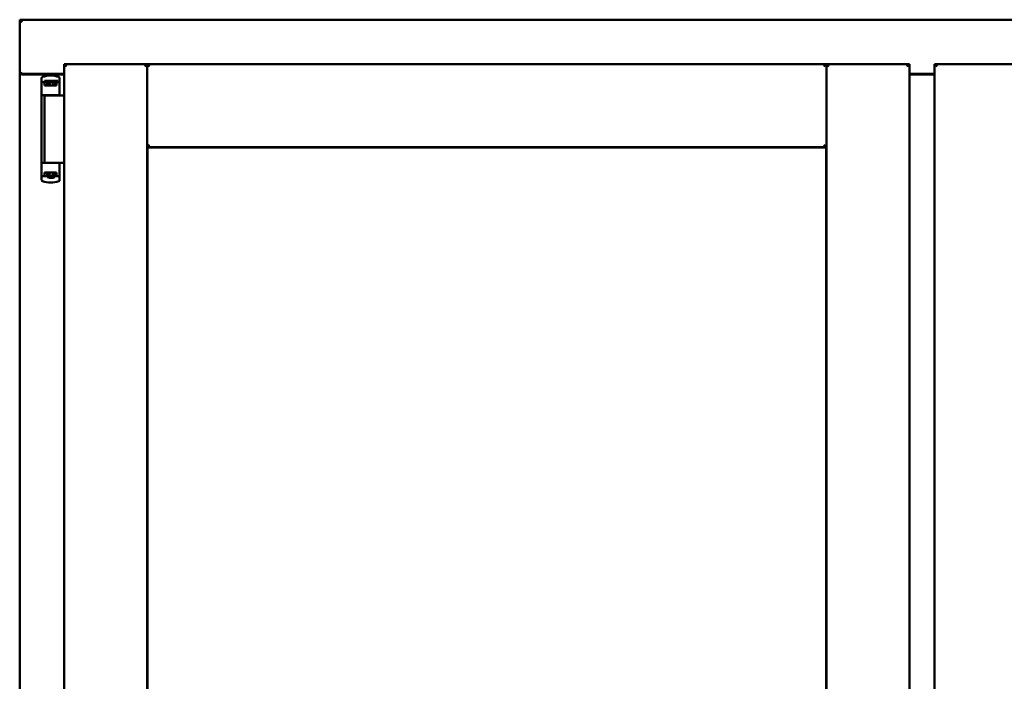
# Model space of a CAD drawing. Units: millimetres. Extents: x 13 to 821, y -287 to 287.
# Drawn here: x 155 to 175, y -73 to -59 of the extents above; entities that cross this region are included whole.
import ezdxf

# ---------------------------------------------------------------- set-up
doc = ezdxf.new("R2010")
doc.units = ezdxf.units.MM
doc.layers.add('Visible (ISO)', color=7, linetype='Continuous', lineweight=50)

msp = doc.modelspace()

# ---------------------------------------------------------------- linework, layer by layer
at = {"layer": 'Visible (ISO)'}
for p, q in [((155.063, -58.989), (155.013, -58.939)), ((155.013, -58.939), (155.013, -60.064)), ((192.513, -58.939), (155.013, -58.939)), ((155.938, -59.864), (157.663, -59.864)), ((155.938, -59.864), (155.988, -59.914)), ((155.938, -59.864), (155.938, -88.014)), ((157.613, -59.914), (157.663, -59.864)), ((157.663, -61.589), (157.663, -59.864)), ((157.713, -59.914), (157.663, -59.864)), ((171.775, -59.864), (157.663, -59.864)), ((157.663, -59.864), (157.663, -88.014)), ((171.775, -59.864), (171.725, -59.914)), ((171.775, -61.589), (171.775, -59.864)), ((173.5, -59.864), (171.775, -59.864)), ((171.775, -59.864), (171.825, -59.914)), ((171.775, -88.014), (171.775, -59.864)), ((173.45, -59.914), (173.5, -59.864)), ((173.5, -88.014), (173.5, -59.864)), ((174.025, -59.864), (175.75, -59.864)), ((174.025, -59.864), (174.075, -59.914)), ((174.025, -59.864), (174.025, -88.014)), ((155.013, -60.064), (155.019, -60.064)), ((155.013, -60.064), (155.03, -60.064)), ((155.013, -60.064), (155.013, -87.814)), ((155.938, -60.064), (155.03, -60.064)), ((155.938, -60.076), (155.063, -60.076)), ((155.826, -60.129), (155.826, -60.128)), ((155.843, -60.152), (155.843, -60.496)), ((173.5, -60.064), (174.025, -60.064)), ((174.025, -60.076), (173.5, -60.076)), ((155.468, -60.154), (155.468, -60.209)), ((155.468, -60.209), (155.468, -60.254)), ((155.468, -62.169), (155.468, -60.254)), ((155.488, -60.234), (155.561, -60.234)), ((155.529, -60.254), (155.529, -60.309)), ((155.668, -60.309), (155.529, -60.309)), ((155.578, -60.206), (155.531, -60.206)), ((155.531, -60.234), (155.531, -60.206)), ((155.561, -60.234), (155.562, -60.234)), ((155.578, -60.234), (155.562, -60.234)), ((155.563, -60.309), (155.563, -60.279)), ((155.563, -60.279), (155.605, -60.279)), ((155.566, -60.284), (155.563, -60.284)), ((155.566, -60.309), (155.566, -60.284)), ((155.586, -60.284), (155.566, -60.284)), ((155.617, -60.206), (155.578, -60.206)), ((155.617, -60.234), (155.578, -60.234)), ((155.6, -60.284), (155.586, -60.284)), ((155.6, -60.284), (155.608, -60.284)), ((155.605, -60.279), (155.605, -60.234)), ((155.61, -60.276), (155.605, -60.276)), ((155.61, -60.3), (155.61, -60.239)), ((155.61, -60.239), (155.637, -60.239)), ((155.61, -60.3), (155.61, -60.308)), ((155.72, -60.206), (155.617, -60.206)), ((155.72, -60.234), (155.617, -60.234)), ((155.637, -60.239), (155.637, -60.276)), ((155.702, -60.239), (155.637, -60.239)), ((155.779, -60.309), (155.668, -60.309)), ((155.702, -60.276), (155.702, -60.239)), ((155.702, -60.239), (155.73, -60.239)), ((155.759, -60.206), (155.72, -60.206)), ((155.759, -60.234), (155.72, -60.234)), ((155.73, -60.239), (155.73, -60.3)), ((155.732, -60.276), (155.73, -60.276)), ((155.73, -60.308), (155.73, -60.3)), ((155.731, -60.284), (155.74, -60.284)), ((155.732, -60.234), (155.732, -60.279)), ((155.732, -60.279), (155.773, -60.279)), ((155.74, -60.284), (155.753, -60.284)), ((155.773, -60.284), (155.753, -60.284)), ((155.806, -60.206), (155.759, -60.206)), ((155.806, -60.234), (155.759, -60.234)), ((155.773, -60.279), (155.773, -60.309)), ((155.779, -60.309), (155.779, -60.254)), ((155.806, -60.234), (155.806, -60.206)), ((155.814, -60.234), (155.806, -60.234)), ((155.668, -60.509), (155.489, -60.509)), ((155.527, -60.514), (155.808, -60.514)), ((155.527, -60.514), (155.527, -61.914)), ((155.597, -60.514), (155.597, -60.509)), ((155.795, -60.509), (155.668, -60.509)), ((155.74, -60.514), (155.74, -60.509)), ((155.795, -60.509), (155.83, -60.509)), ((155.844, -60.514), (155.808, -60.514)), ((155.831, -60.509), (155.83, -60.509)), ((155.857, -60.514), (155.844, -60.514)), ((155.938, -60.514), (155.857, -60.514)), ((157.663, -61.589), (157.713, -61.539)), ((171.725, -61.539), (171.775, -61.589)), ((171.775, -61.589), (157.663, -61.589)), ((157.67, -61.596), (171.768, -61.596)), ((157.67, -86.281), (157.67, -61.596)), ((171.768, -61.596), (171.768, -86.281)), ((155.572, -61.914), (155.489, -61.914)), ((155.572, -61.914), (155.808, -61.914)), ((155.844, -61.914), (155.808, -61.914)), ((155.843, -62.27), (155.843, -61.926)), ((155.857, -61.914), (155.844, -61.914)), ((155.938, -61.914), (155.857, -61.914)), ((155.468, -62.214), (155.468, -62.169)), ((155.488, -62.189), (155.561, -62.189)), ((155.529, -62.169), (155.529, -62.114)), ((155.668, -62.114), (155.529, -62.114)), ((155.561, -62.189), (155.605, -62.189)), ((155.563, -62.114), (155.563, -62.144)), ((155.563, -62.139), (155.583, -62.139)), ((155.563, -62.144), (155.605, -62.144)), ((155.597, -62.139), (155.583, -62.139)), ((155.606, -62.139), (155.597, -62.139)), ((155.62, -62.222), (155.6, -62.189)), ((155.605, -62.144), (155.605, -62.189)), ((155.607, -62.147), (155.605, -62.15)), ((155.607, -62.159), (155.605, -62.159)), ((155.607, -62.183), (155.605, -62.183)), ((155.605, -62.196), (155.605, -62.214)), ((155.607, -62.114), (155.607, -62.123)), ((155.607, -62.184), (155.607, -62.123)), ((155.635, -62.184), (155.607, -62.184)), ((155.635, -62.146), (155.635, -62.184)), ((155.635, -62.184), (155.7, -62.184)), ((155.779, -62.114), (155.668, -62.114)), ((155.7, -62.184), (155.7, -62.146)), ((155.727, -62.184), (155.7, -62.184)), ((155.717, -62.222), (155.737, -62.189)), ((155.727, -62.123), (155.727, -62.114)), ((155.727, -62.123), (155.727, -62.184)), ((155.727, -62.144), (155.732, -62.15)), ((155.732, -62.159), (155.727, -62.159)), ((155.732, -62.183), (155.727, -62.183)), ((155.737, -62.139), (155.728, -62.139)), ((155.732, -62.144), (155.773, -62.144)), ((155.732, -62.189), (155.732, -62.144)), ((155.732, -62.189), (155.752, -62.189)), ((155.732, -62.214), (155.732, -62.196)), ((155.737, -62.139), (155.751, -62.139)), ((155.751, -62.139), (155.771, -62.139)), ((155.752, -62.189), (155.788, -62.189)), ((155.771, -62.114), (155.771, -62.139)), ((155.771, -62.139), (155.773, -62.139)), ((155.773, -62.144), (155.773, -62.114)), ((155.779, -62.114), (155.779, -62.169)), ((155.814, -62.189), (155.788, -62.189)), ((155.468, -62.268), (155.468, -62.214)), ((155.711, -62.226), (155.626, -62.226)), ((155.826, -62.294), (155.826, -62.294))]:
    msp.add_line(p, q, dxfattribs=at)
for centre, radius, start, end in [((155.063, -60.026), 0.05, 228.5904, 270), ((155.656, -60.599), 0.5, 70.1359, 110.0052), ((155.818, -60.152), 0.025, 0, 69.9948), ((155.831, -60.534), 0.025, 90, 126.8699), ((155.831, -60.496), 0.0125, 270, 0), ((155.831, -61.926), 0.0125, 0, 90), ((155.656, -61.824), 0.5, 249.9948, 289.8641), ((155.626, -62.219), 0.0075, 210, 270), ((155.711, -62.219), 0.0075, 270, 330), ((155.818, -62.27), 0.025, 290.0052, 0)]:
    msp.add_arc(centre, radius, start, end, dxfattribs=at)
for centre, major_axis, start_param, end_param in [((155.548, -60.276), (0.0893, 0), 5.477071, 6.283185), ((155.791, -60.276), (0.0893, 0), 3.141593, 3.947707), ((155.545, -62.146), (-0.0893, 0), 3.141593, 3.947707), ((155.789, -62.146), (-0.0893, 0), 5.477071, 6.283185)]:
    msp.add_ellipse(centre, major_axis=major_axis, ratio=0.36397, start_param=start_param, end_param=end_param, dxfattribs=at)
for points, knots in [([(155.063, -60.039), (155.058, -60.042), (155.053, -60.045), (155.044, -60.052), (155.039, -60.055), (155.032, -60.059), (155.029, -60.061), (155.024, -60.063), (155.021, -60.064), (155.019, -60.064)], [0, 0, 0, 0, 0.0665288, 0.0665288, 0.1330576, 0.1330576, 0.1783983, 0.1783983, 0.223739, 0.223739, 0.223739, 0.223739]), ([(155.468, -60.152), (155.468, -60.15), (155.469, -60.147), (155.47, -60.145), (155.47, -60.144), (155.47, -60.144), (155.47, -60.144), (155.471, -60.142), (155.472, -60.14), (155.473, -60.138), (155.473, -60.138), (155.473, -60.137), (155.474, -60.137), (155.475, -60.135), (155.476, -60.134), (155.478, -60.133), (155.478, -60.132), (155.479, -60.132), (155.479, -60.132), (155.481, -60.131), (155.483, -60.13), (155.485, -60.129)], [0, 0, 0, 0, 0.000307476, 0.000307476, 0.000307476, 0.000347438, 0.000347438, 0.000347438, 0.000614952, 0.000614952, 0.000614952, 0.000660914, 0.000660914, 0.000660914, 0.000922428, 0.000922428, 0.000922428, 0.000950369, 0.000950369, 0.000950369, 0.001229904, 0.001229904, 0.001229904, 0.001229904]), ([(155.468, -60.254), (155.468, -60.251), (155.469, -60.248), (155.471, -60.244), (155.472, -60.241), (155.476, -60.238), (155.478, -60.236), (155.483, -60.234), (155.486, -60.234), (155.488, -60.234)], [0, 0, 0, 0, 0.000312678, 0.000312678, 0.000625357, 0.000625357, 0.000938035, 0.000938035, 0.001250713, 0.001250713, 0.001250713, 0.001250713]), ([(155.529, -60.254), (155.529, -60.252), (155.53, -60.249), (155.532, -60.245), (155.534, -60.243), (155.539, -60.239), (155.543, -60.237), (155.551, -60.234), (155.556, -60.234), (155.561, -60.234)], [0, 0, 0, 0, 0.0255316, 0.0255316, 0.0571004, 0.0571004, 0.0989923, 0.0989923, 0.1569126, 0.1569126, 0.1569126, 0.1569126]), ([(155.608, -60.284), (155.608, -60.284), (155.609, -60.284), (155.609, -60.284), (155.609, -60.283), (155.61, -60.283), (155.61, -60.282), (155.61, -60.282), (155.61, -60.282), (155.61, -60.282)], [0.21719026, 0.21719026, 0.21719026, 0.21719026, 0.2213904, 0.2213904, 0.22999342, 0.22999342, 0.23813282, 0.23813282, 0.23885104, 0.23885104, 0.23885104, 0.23885104]), ([(155.61, -60.308), (155.61, -60.309), (155.609, -60.309), (155.609, -60.309), (155.609, -60.309), (155.608, -60.309)], [-0.18266481, -0.18266481, -0.18266481, -0.18266481, -0.16758445, -0.16758445, -0.16255376, -0.16255376, -0.16255376, -0.16255376]), ([(155.73, -60.282), (155.73, -60.282), (155.73, -60.282), (155.73, -60.282), (155.73, -60.283), (155.73, -60.283), (155.73, -60.284), (155.731, -60.284), (155.731, -60.284), (155.731, -60.284)], [0.11164213, 0.11164213, 0.11164213, 0.11164213, 0.11236036, 0.11236036, 0.12049975, 0.12049975, 0.12910278, 0.12910278, 0.13330291, 0.13330291, 0.13330291, 0.13330291]), ([(155.731, -60.309), (155.731, -60.309), (155.731, -60.309), (155.73, -60.309), (155.73, -60.309), (155.73, -60.308)], [-0.0819215, -0.0819215, -0.0819215, -0.0819215, -0.07689081, -0.07689081, -0.06181045, -0.06181045, -0.06181045, -0.06181045]), ([(155.752, -60.234), (155.756, -60.234), (155.761, -60.234), (155.767, -60.237), (155.77, -60.238), (155.775, -60.242), (155.777, -60.244), (155.779, -60.249), (155.779, -60.251), (155.779, -60.254)], [0.4551842, 0.4551842, 0.4551842, 0.4551842, 0.5011085, 0.5011085, 0.5378739, 0.5378739, 0.5685538, 0.5685538, 0.59558, 0.59558, 0.59558, 0.59558]), ([(155.468, -62.169), (155.468, -62.171), (155.469, -62.174), (155.471, -62.179), (155.472, -62.181), (155.476, -62.185), (155.478, -62.186), (155.483, -62.188), (155.486, -62.189), (155.488, -62.189)], [0, 0, 0, 0, 0.000312678, 0.000312678, 0.000625357, 0.000625357, 0.000938035, 0.000938035, 0.001250713, 0.001250713, 0.001250713, 0.001250713]), ([(155.529, -62.169), (155.529, -62.171), (155.53, -62.173), (155.532, -62.178), (155.534, -62.18), (155.539, -62.184), (155.543, -62.185), (155.551, -62.188), (155.556, -62.189), (155.561, -62.189)], [-0.6804013, -0.6804013, -0.6804013, -0.6804013, -0.6548697, -0.6548697, -0.6233009, -0.6233009, -0.581409, -0.581409, -0.5234887, -0.5234887, -0.5234887, -0.5234887]), ([(155.606, -62.114), (155.606, -62.114), (155.606, -62.114), (155.607, -62.114), (155.607, -62.114), (155.607, -62.114)], [-0.0819215, -0.0819215, -0.0819215, -0.0819215, -0.07689081, -0.07689081, -0.06181045, -0.06181045, -0.06181045, -0.06181045]), ([(155.607, -62.141), (155.607, -62.141), (155.607, -62.141), (155.607, -62.14), (155.607, -62.14), (155.607, -62.139), (155.607, -62.139), (155.606, -62.139), (155.606, -62.139), (155.606, -62.139)], [0.11164213, 0.11164213, 0.11164213, 0.11164213, 0.11236036, 0.11236036, 0.12049975, 0.12049975, 0.12910278, 0.12910278, 0.13330291, 0.13330291, 0.13330291, 0.13330291]), ([(155.632, -62.187), (155.631, -62.186), (155.63, -62.186), (155.628, -62.185), (155.627, -62.184), (155.626, -62.184), (155.626, -62.184), (155.626, -62.184)], [-0.16466057, -0.16466057, -0.16466057, -0.16466057, -0.14910737, -0.14910737, -0.13904724, -0.13904724, -0.1366174, -0.1366174, -0.1366174, -0.1366174]), ([(155.711, -62.184), (155.711, -62.184), (155.71, -62.184), (155.709, -62.184), (155.709, -62.185), (155.707, -62.186), (155.706, -62.186), (155.705, -62.187)], [-0.12135682, -0.12135682, -0.12135682, -0.12135682, -0.11892698, -0.11892698, -0.10886685, -0.10886685, -0.09331365, -0.09331365, -0.09331365, -0.09331365]), ([(155.727, -62.114), (155.727, -62.114), (155.727, -62.114), (155.728, -62.114), (155.728, -62.114), (155.728, -62.114)], [-0.18266481, -0.18266481, -0.18266481, -0.18266481, -0.16758445, -0.16758445, -0.16255376, -0.16255376, -0.16255376, -0.16255376]), ([(155.728, -62.139), (155.728, -62.139), (155.728, -62.139), (155.728, -62.139), (155.727, -62.139), (155.727, -62.14), (155.727, -62.14), (155.727, -62.141), (155.727, -62.141), (155.727, -62.141)], [0.21719026, 0.21719026, 0.21719026, 0.21719026, 0.2213904, 0.2213904, 0.22999342, 0.22999342, 0.23813282, 0.23813282, 0.23885104, 0.23885104, 0.23885104, 0.23885104]), ([(155.752, -62.189), (155.756, -62.189), (155.761, -62.188), (155.767, -62.186), (155.77, -62.184), (155.775, -62.18), (155.777, -62.178), (155.779, -62.174), (155.779, -62.171), (155.779, -62.169)], [-0.1403958, -0.1403958, -0.1403958, -0.1403958, -0.0944714, -0.0944714, -0.057706, -0.057706, -0.0270262, -0.0270262, 0, 0, 0, 0]), ([(155.468, -62.27), (155.468, -62.273), (155.469, -62.275), (155.47, -62.278), (155.47, -62.278), (155.47, -62.278), (155.47, -62.279), (155.471, -62.281), (155.472, -62.283), (155.473, -62.284), (155.473, -62.285), (155.473, -62.285), (155.474, -62.285), (155.475, -62.287), (155.476, -62.289), (155.478, -62.29), (155.478, -62.29), (155.479, -62.29), (155.479, -62.29), (155.481, -62.292), (155.483, -62.293), (155.485, -62.294)], [0, 0, 0, 0, 0.000307476, 0.000307476, 0.000307476, 0.000347438, 0.000347438, 0.000347438, 0.000614952, 0.000614952, 0.000614952, 0.000660914, 0.000660914, 0.000660914, 0.000922428, 0.000922428, 0.000922428, 0.000950369, 0.000950369, 0.000950369, 0.001229904, 0.001229904, 0.001229904, 0.001229904])]:
    msp.add_open_spline(points, degree=3, knots=knots, dxfattribs=at)
for points in [[(155.827, -60.129), (155.827, -60.129), (155.827, -60.129), (155.826, -60.129)], [(155.469, -60.521), (155.469, -60.521), (155.469, -60.521), (155.469, -60.521)], [(155.469, -61.901), (155.469, -61.901), (155.469, -61.901), (155.469, -61.901)], [(155.827, -62.294), (155.827, -62.294), (155.827, -62.294), (155.826, -62.294)]]:
    msp.add_open_spline(points, degree=3, dxfattribs=at)
msp.add_rational_spline([(155.632, -62.187), (155.668, -62.22), (155.705, -62.187)], [1.31014497321, 1.53921826813, 1.31014497321], degree=2, dxfattribs=at)

doc.saveas('drawing.dxf')
